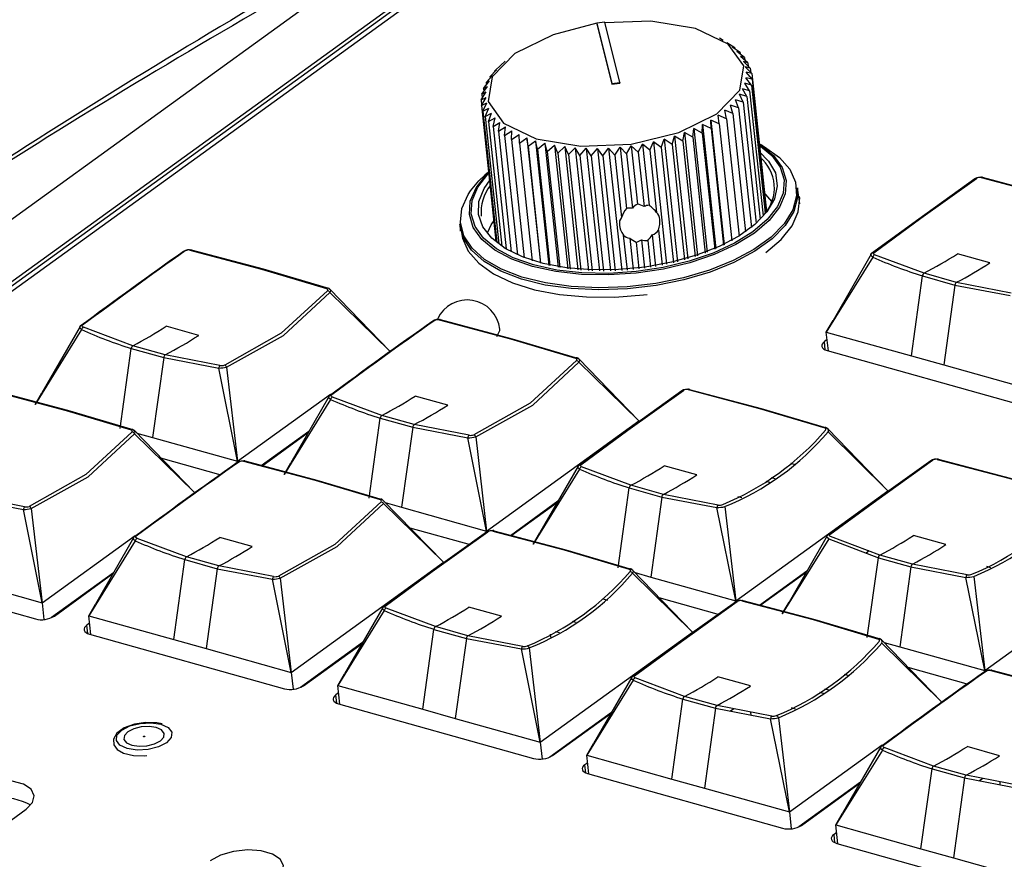
# Model space of a CAD drawing. Units: millimetres. Extents: x 10 to 831, y 10 to 584.
# Drawn here: x 86 to 122, y 122 to 153 of the extents above; entities that cross this region are included whole.
import ezdxf

# ---------------------------------------------------------------- set-up
doc = ezdxf.new("R2010")
doc.units = ezdxf.units.MM

msp = doc.modelspace()

# ---------------------------------------------------------------- linework, layer by layer
at = {"color": 7, "linetype": 'Continuous', "lineweight": 25}
for p, q in [((22.984, 100.187), (101.693, 157.136)), ((24.236, 98.798), (105.012, 157.244)), ((105.1, 157.139), (24.324, 98.693)), ((105.269, 157.054), (24.643, 98.717)), ((107.663, 152.92), (107.366, 152.878)), ((107.366, 152.878), (107.368, 152.857)), ((107.366, 152.878), (107.92, 150.662)), ((107.368, 152.857), (107.922, 150.64)), ((108.216, 150.703), (107.663, 152.92)), ((112.006, 152.251), (111.879, 152.325)), ((112.438, 151.971), (112.14, 152.162)), ((112.438, 151.971), (112.344, 152.004)), ((112.634, 151.8), (112.344, 152.004)), ((112.438, 151.971), (112.442, 151.935)), ((112.634, 151.8), (112.515, 151.835)), ((112.794, 151.619), (112.515, 151.835)), ((112.634, 151.8), (112.64, 151.738)), ((112.794, 151.619), (112.652, 151.656)), ((112.919, 151.429), (112.652, 151.656)), ((112.794, 151.619), (112.804, 151.527)), ((103.611, 151.116), (103.866, 151.361)), ((103.996, 151.481), (103.831, 151.331)), ((103.832, 151.33), (103.866, 151.361)), ((112.919, 151.429), (112.755, 151.47)), ((113.008, 151.231), (112.755, 151.47)), ((113.008, 151.231), (112.821, 151.277)), ((113.059, 151.027), (112.821, 151.277)), ((112.919, 151.429), (112.933, 151.301)), ((113.008, 151.231), (113.026, 151.062)), ((103.303, 150.699), (103.537, 150.965)), ((103.439, 150.909), (103.685, 151.165)), ((103.439, 150.909), (103.537, 150.965)), ((103.439, 150.909), (103.445, 150.86)), ((103.611, 151.116), (103.685, 151.165)), ((103.611, 151.116), (103.614, 151.09)), ((113.072, 150.819), (112.847, 150.877)), ((113.047, 150.608), (112.847, 150.877)), ((113.059, 151.027), (112.852, 151.079)), ((113.072, 150.819), (112.852, 151.079)), ((113.059, 151.027), (113.6, 145.965)), ((103.141, 150.275), (103.346, 150.558)), ((103.204, 150.487), (103.424, 150.762)), ((103.204, 150.487), (103.346, 150.558)), ((103.303, 150.699), (103.424, 150.762)), ((103.303, 150.699), (103.312, 150.622)), ((107.92, 150.662), (108.216, 150.703)), ((107.92, 150.662), (107.922, 150.64)), ((107.922, 150.64), (108.219, 150.681)), ((108.216, 150.703), (108.219, 150.681)), ((113.047, 150.608), (112.805, 150.674)), ((112.984, 150.395), (112.805, 150.674)), ((113.047, 150.608), (113.551, 145.896)), ((113.072, 150.819), (113.592, 145.953)), ((103.116, 150.064), (103.304, 150.355)), ((103.116, 150.064), (103.299, 150.153)), ((103.129, 149.856), (103.299, 150.153)), ((103.141, 150.275), (103.304, 150.355)), ((103.141, 150.275), (103.157, 150.127)), ((103.204, 150.487), (103.215, 150.377)), ((112.885, 150.183), (112.613, 150.267)), ((112.749, 149.973), (112.613, 150.267)), ((112.984, 150.395), (112.727, 150.47)), ((112.885, 150.183), (112.727, 150.47)), ((112.885, 150.183), (113.367, 145.677)), ((112.984, 150.395), (113.476, 145.801)), ((103.116, 150.064), (103.137, 149.869)), ((103.129, 149.856), (103.329, 149.955)), ((103.129, 149.856), (103.663, 144.867)), ((103.18, 149.652), (103.329, 149.955)), ((112.577, 149.767), (112.284, 149.871)), ((112.371, 149.566), (112.284, 149.871)), ((112.749, 149.973), (112.466, 150.067)), ((112.577, 149.767), (112.466, 150.067)), ((112.749, 149.973), (113.224, 145.532)), ((103.18, 149.652), (103.396, 149.762)), ((103.18, 149.652), (103.695, 144.839)), ((103.269, 149.454), (103.396, 149.762)), ((103.269, 149.454), (103.499, 149.576)), ((103.269, 149.454), (103.769, 144.777)), ((103.394, 149.264), (103.499, 149.576)), ((112.133, 149.371), (111.827, 149.498)), ((111.864, 149.184), (111.827, 149.498)), ((112.371, 149.566), (112.071, 149.681)), ((112.133, 149.371), (112.071, 149.681)), ((112.371, 149.566), (112.837, 145.213)), ((112.577, 149.767), (113.047, 145.376)), ((103.394, 149.264), (103.636, 149.397)), ((103.394, 149.264), (103.883, 144.691)), ((103.554, 149.083), (103.636, 149.397)), ((103.554, 149.083), (103.807, 149.228)), ((103.554, 149.083), (104.035, 144.589)), ((103.75, 148.912), (103.807, 149.228)), ((103.75, 148.912), (104.011, 149.07)), ((103.978, 148.752), (104.011, 149.07)), ((111.242, 148.841), (111.256, 149.158)), ((111.566, 149.007), (111.256, 149.158)), ((111.256, 149.158), (111.744, 144.596)), ((111.864, 149.184), (111.555, 149.323)), ((111.566, 149.007), (111.555, 149.323)), ((111.555, 149.323), (112.046, 144.738)), ((111.864, 149.184), (112.324, 144.886)), ((112.133, 149.371), (112.596, 145.049)), ((103.75, 148.912), (104.224, 144.478)), ((103.978, 148.752), (104.245, 148.923)), ((103.978, 148.752), (104.448, 144.365)), ((104.238, 148.606), (104.245, 148.923)), ((104.238, 148.606), (104.509, 148.789)), ((104.527, 148.473), (104.509, 148.789)), ((110.137, 148.421), (110.225, 148.735)), ((110.525, 148.547), (110.225, 148.735)), ((110.225, 148.735), (110.708, 144.218)), ((110.525, 148.547), (110.589, 148.863)), ((110.894, 148.688), (110.589, 148.863)), ((110.589, 148.863), (111.073, 144.334)), ((110.894, 148.688), (110.933, 149.005)), ((111.242, 148.841), (110.933, 149.005)), ((110.933, 149.005), (111.419, 144.461)), ((111.242, 148.841), (111.699, 144.576)), ((111.566, 149.007), (112.024, 144.727)), ((104.238, 148.606), (104.703, 144.254)), ((104.527, 148.473), (104.8, 148.669)), ((104.527, 148.473), (104.989, 144.15)), ((104.843, 148.356), (104.8, 148.669)), ((104.8, 148.669), (105.293, 144.059)), ((104.843, 148.356), (105.115, 148.563)), ((104.843, 148.356), (105.303, 144.056)), ((105.184, 148.254), (105.115, 148.563)), ((105.115, 148.563), (105.606, 143.98)), ((105.184, 148.254), (105.454, 148.474)), ((105.547, 148.169), (105.454, 148.474)), ((105.454, 148.474), (105.942, 143.913)), ((105.547, 148.169), (105.812, 148.4)), ((105.93, 148.102), (105.812, 148.4)), ((105.812, 148.4), (106.298, 143.857)), ((105.93, 148.102), (106.187, 148.344)), ((106.329, 148.052), (106.187, 148.344)), ((106.187, 148.344), (106.672, 143.815)), ((108.461, 148.078), (108.635, 148.374)), ((108.892, 148.138), (108.635, 148.374)), ((108.635, 148.374), (108.864, 146.234)), ((108.892, 148.138), (109.047, 148.44)), ((109.318, 148.216), (109.047, 148.44)), ((109.047, 148.44), (109.288, 146.189)), ((109.318, 148.216), (109.451, 148.523)), ((109.734, 148.31), (109.451, 148.523)), ((109.451, 148.523), (109.933, 144.02)), ((109.734, 148.31), (109.845, 148.621)), ((110.137, 148.421), (109.845, 148.621)), ((109.845, 148.621), (110.327, 144.112)), ((110.137, 148.421), (110.59, 144.183)), ((110.525, 148.547), (110.979, 144.302)), ((110.894, 148.688), (111.349, 144.434)), ((113.457, 148.382), (113.334, 148.45)), ((105.184, 148.254), (105.642, 143.972)), ((105.547, 148.169), (106.004, 143.902)), ((105.93, 148.102), (106.385, 143.846)), ((106.329, 148.052), (106.577, 148.305)), ((106.329, 148.052), (106.783, 143.806)), ((106.741, 148.02), (106.577, 148.305)), ((106.577, 148.305), (107.06, 143.787)), ((106.741, 148.02), (106.978, 148.283)), ((106.741, 148.02), (107.195, 143.781)), ((107.164, 148.007), (106.978, 148.283)), ((106.978, 148.283), (107.461, 143.774)), ((107.164, 148.007), (107.388, 148.279)), ((107.164, 148.007), (107.617, 143.773)), ((107.593, 148.012), (107.388, 148.279)), ((107.388, 148.279), (107.87, 143.777)), ((107.593, 148.012), (107.803, 148.293)), ((107.593, 148.012), (108.046, 143.782)), ((108.027, 148.036), (107.803, 148.293)), ((107.803, 148.293), (108.284, 143.795)), ((108.027, 148.036), (108.22, 148.325)), ((108.027, 148.036), (108.273, 145.738)), ((108.461, 148.078), (108.22, 148.325)), ((108.22, 148.325), (108.46, 146.074)), ((108.461, 148.078), (108.674, 146.085)), ((108.892, 148.138), (109.106, 146.145)), ((109.318, 148.216), (109.563, 145.918)), ((109.734, 148.31), (110.186, 144.078)), ((103.391, 147.407), (103.258, 147.29)), ((114.824, 146.248), (114.737, 146.834)), ((102.334, 145.507), (102.353, 145.236)), ((108.342, 145.093), (108.479, 143.809)), ((109.404, 145.101), (109.528, 143.942)), ((109.633, 145.273), (109.77, 143.987)), ((108.577, 144.986), (108.701, 143.828)), ((108.809, 144.831), (108.913, 143.852)), ((109.004, 144.924), (109.116, 143.877)), ((109.24, 144.891), (109.345, 143.911)), ((117.452, 144.396), (116.048, 141.958)), ((119.39, 143.692), (117.575, 144.371)), ((121.812, 144.073), (120.618, 144.408)), ((117.507, 144.283), (115.801, 141.529)), ((119.376, 143.681), (119.355, 143.657)), ((119.39, 143.692), (119.376, 143.681)), ((120.583, 143.357), (119.39, 143.692)), ((118.925, 140.654), (119.332, 143.592)), ((119.332, 143.592), (120.526, 143.257)), ((122.594, 142.965), (120.583, 143.357)), ((99.763, 140.827), (97.558, 143.105)), ((99.763, 140.827), (97.562, 142.988)), ((120.526, 143.257), (120.118, 140.32)), ((120.526, 143.257), (122.551, 142.87)), ((115.801, 141.529), (116.048, 141.958)), ((88.434, 141.618), (86.728, 138.864)), ((88.379, 141.731), (86.976, 139.293)), ((90.317, 141.027), (88.502, 141.706)), ((92.739, 141.408), (91.545, 141.743)), ((115.875, 140.841), (115.801, 141.529)), ((115.801, 141.529), (118.925, 140.654)), ((115.831, 141.253), (115.731, 141.181)), ((89.852, 137.989), (90.259, 140.927)), ((90.259, 140.927), (91.453, 140.592)), ((90.303, 141.016), (90.282, 140.992)), ((90.317, 141.027), (90.303, 141.016)), ((91.51, 140.692), (90.317, 141.027)), ((115.83, 140.853), (122.992, 138.847)), ((91.453, 140.592), (91.045, 137.655)), ((91.453, 140.592), (93.479, 140.205)), ((93.521, 140.3), (91.51, 140.692)), ((108.915, 138.264), (106.71, 140.541)), ((108.915, 138.264), (106.713, 140.424)), ((118.925, 140.654), (120.118, 140.32)), ((94.169, 136.78), (93.479, 140.205)), ((93.765, 140.241), (94.169, 136.78)), ((120.118, 140.32), (123.242, 139.445)), ((86.728, 138.864), (86.976, 139.293)), ((94.169, 136.78), (97.58, 139.248)), ((97.585, 139.054), (95.88, 136.3)), ((97.53, 139.168), (96.127, 136.729)), ((99.468, 138.463), (97.654, 139.142)), ((101.89, 138.844), (100.697, 139.179)), ((99.003, 135.425), (99.411, 138.363)), ((99.411, 138.363), (100.604, 138.029)), ((99.454, 138.452), (99.434, 138.428)), ((99.468, 138.463), (99.454, 138.452)), ((100.662, 138.128), (99.468, 138.463)), ((103.32, 134.216), (108.915, 138.264)), ((90.337, 137.932), (90.399, 137.868)), ((92.583, 135.632), (90.378, 137.91)), ((96.787, 137.874), (95.04, 136.61)), ((95.057, 136.606), (96.771, 137.846)), ((100.604, 138.029), (100.197, 135.091)), ((100.604, 138.029), (102.63, 137.641)), ((102.673, 137.736), (100.662, 138.128)), ((115.82, 137.999), (115.882, 137.935)), ((118.066, 135.7), (115.861, 137.977)), ((118.066, 135.7), (115.865, 137.86)), ((92.583, 135.632), (90.382, 137.793)), ((90.469, 137.816), (91.045, 137.655)), ((91.045, 137.655), (94.169, 136.78)), ((103.32, 134.216), (102.63, 137.641)), ((102.917, 137.677), (103.32, 134.216)), ((91.341, 136.904), (93.558, 136.283)), ((95.88, 136.3), (96.127, 136.729)), ((106.737, 136.491), (105.031, 133.736)), ((106.682, 136.604), (105.278, 134.165)), ((108.62, 135.899), (106.805, 136.578)), ((111.042, 136.281), (109.848, 136.615)), ((114.635, 136.661), (114.497, 136.7)), ((113.726, 136.003), (113.588, 136.041)), ((113.78, 136.18), (113.918, 136.142)), ((108.154, 132.861), (108.562, 135.799)), ((108.562, 135.799), (109.756, 135.465)), ((108.605, 135.889), (108.585, 135.864)), ((108.62, 135.899), (108.605, 135.889)), ((109.813, 135.565), (108.62, 135.899)), ((115.883, 134.12), (118.066, 135.7)), ((84.273, 135.397), (86.298, 135.01)), ((86.341, 135.105), (84.33, 135.497)), ((99.488, 135.368), (101.735, 133.069)), ((105.938, 135.31), (104.191, 134.046)), ((109.756, 135.465), (109.348, 132.527)), ((109.756, 135.465), (111.781, 135.077)), ((111.824, 135.172), (109.813, 135.565)), ((112.693, 135.431), (112.547, 135.472)), ((86.989, 131.584), (86.298, 135.01)), ((86.585, 135.046), (86.989, 131.584)), ((101.735, 133.069), (99.533, 135.229)), ((99.594, 135.26), (100.197, 135.091)), ((100.197, 135.091), (103.32, 134.216)), ((104.208, 134.042), (105.922, 135.282)), ((112.472, 131.652), (111.781, 135.077)), ((112.068, 135.113), (112.472, 131.652)), ((100.492, 134.34), (102.711, 133.718)), ((86.989, 131.584), (90.4, 134.053)), ((90.35, 133.972), (88.947, 131.534)), ((92.288, 133.268), (90.473, 133.947)), ((94.71, 133.649), (93.517, 133.984)), ((105.031, 133.736), (105.278, 134.165)), ((112.472, 131.652), (115.881, 134.119)), ((115.888, 133.927), (114.182, 131.173)), ((115.833, 134.04), (114.43, 131.601)), ((115.817, 134.009), (115.844, 134.055)), ((115.888, 133.927), (117.713, 133.235)), ((117.771, 133.335), (115.956, 134.014)), ((120.193, 133.717), (118.999, 134.051)), ((90.405, 133.859), (88.7, 131.105)), ((91.823, 130.23), (92.231, 133.168)), ((92.231, 133.168), (93.424, 132.833)), ((92.274, 133.257), (92.254, 133.233)), ((92.288, 133.268), (92.274, 133.257)), ((93.482, 132.933), (92.288, 133.268)), ((117.376, 133.483), (117.267, 133.404)), ((117.306, 130.298), (117.713, 133.235)), ((117.713, 133.235), (118.907, 132.901)), ((117.757, 133.325), (117.737, 133.3)), ((117.771, 133.335), (117.757, 133.325)), ((118.965, 133.001), (117.771, 133.335)), ((79.577, 132.993), (86.739, 130.987)), ((93.424, 132.833), (93.017, 129.896)), ((93.424, 132.833), (95.45, 132.446)), ((95.492, 132.541), (93.482, 132.933)), ((96.14, 129.021), (101.735, 133.069)), ((110.886, 130.505), (108.681, 132.782)), ((118.907, 132.901), (118.5, 129.963)), ((118.907, 132.901), (120.933, 132.513)), ((120.975, 132.608), (118.965, 133.001)), ((121.845, 132.867), (121.698, 132.908)), ((83.865, 132.46), (86.989, 131.584)), ((89.607, 132.679), (87.334, 131.034)), ((87.436, 131.092), (89.59, 132.651)), ((96.14, 129.021), (95.45, 132.446)), ((95.737, 132.482), (96.14, 129.021)), ((110.886, 130.505), (108.685, 132.665)), ((108.772, 132.688), (109.348, 132.527)), ((109.348, 132.527), (112.472, 131.652)), ((115.09, 132.746), (113.343, 131.482)), ((113.36, 131.478), (115.073, 132.718)), ((121.623, 129.088), (120.933, 132.513)), ((121.219, 132.549), (121.623, 129.088)), ((107.591, 131.724), (107.756, 131.678)), ((109.644, 131.776), (111.863, 131.155)), ((86.989, 131.584), (87.055, 130.965)), ((88.7, 131.105), (88.947, 131.534)), ((99.501, 131.409), (98.098, 128.97)), ((101.439, 130.704), (99.625, 131.383)), ((103.862, 131.085), (102.668, 131.42)), ((114.182, 131.173), (114.43, 131.601)), ((121.623, 129.088), (125.034, 131.556)), ((88.7, 131.105), (91.823, 130.23)), ((88.773, 130.417), (88.7, 131.105)), ((99.557, 131.295), (97.851, 128.541)), ((88.729, 130.829), (88.629, 130.757)), ((100.974, 127.666), (101.382, 130.604)), ((101.382, 130.604), (102.576, 130.27)), ((101.425, 130.693), (101.405, 130.669)), ((101.439, 130.704), (101.425, 130.693)), ((102.633, 130.369), (101.439, 130.704)), ((106.607, 130.852), (106.469, 130.891)), ((88.728, 130.429), (95.89, 128.423)), ((102.576, 130.27), (102.168, 127.332)), ((102.576, 130.27), (104.601, 129.882)), ((104.644, 129.977), (102.633, 130.369)), ((105.291, 126.457), (110.886, 130.505)), ((105.679, 130.32), (105.667, 130.431)), ((105.851, 130.526), (106.001, 130.484)), ((91.823, 130.23), (93.017, 129.896)), ((93.017, 129.896), (96.14, 129.021)), ((98.758, 130.115), (96.485, 128.471)), ((96.587, 128.528), (98.742, 130.087)), ((105.291, 126.457), (104.601, 129.882)), ((104.888, 129.918), (105.291, 126.457)), ((117.791, 130.24), (117.853, 130.176)), ((120.037, 127.941), (117.832, 130.218)), ((120.037, 127.941), (117.836, 130.101)), ((117.923, 130.125), (118.5, 129.963)), ((118.5, 129.963), (121.623, 129.088)), ((118.795, 129.212), (121.012, 128.591)), ((96.14, 129.021), (96.206, 128.401)), ((97.851, 128.541), (98.098, 128.97)), ((108.653, 128.845), (107.25, 126.406)), ((110.591, 128.14), (108.776, 128.819)), ((113.013, 128.522), (111.819, 128.856)), ((116.607, 128.902), (116.469, 128.941)), ((97.925, 127.853), (97.851, 128.541)), ((97.851, 128.541), (100.974, 127.666)), ((108.708, 128.732), (107.002, 125.977)), ((97.881, 128.265), (97.781, 128.193)), ((110.577, 128.13), (110.557, 128.105)), ((110.591, 128.14), (110.577, 128.13)), ((111.785, 127.806), (110.591, 128.14)), ((115.697, 128.244), (115.559, 128.282)), ((115.751, 128.422), (115.889, 128.383)), ((97.88, 127.865), (105.042, 125.859)), ((110.126, 125.102), (110.533, 128.04)), ((110.533, 128.04), (111.727, 127.706)), ((113.795, 127.413), (111.785, 127.806)), ((114.665, 127.672), (114.518, 127.713)), ((100.974, 127.666), (102.168, 127.332)), ((107.91, 127.551), (105.637, 125.907)), ((105.739, 125.964), (107.893, 127.523)), ((111.727, 127.706), (111.319, 124.768)), ((111.727, 127.706), (113.753, 127.318)), ((112.398, 127.686), (112.28, 127.6)), ((113.036, 127.455), (113.033, 127.562)), ((114.039, 127.354), (114.443, 123.893)), ((102.168, 127.332), (105.291, 126.457)), ((114.443, 123.893), (113.753, 127.318)), ((105.291, 126.457), (105.358, 125.837)), ((107.002, 125.977), (107.25, 126.406)), ((114.443, 123.893), (117.854, 126.361)), ((117.804, 126.281), (116.401, 123.842)), ((122.164, 125.958), (120.971, 126.292)), ((107.076, 125.289), (107.002, 125.977)), ((107.002, 125.977), (110.126, 125.102)), ((117.859, 126.168), (116.154, 123.414)), ((119.742, 125.576), (117.928, 126.255)), ((107.032, 125.702), (106.932, 125.629)), ((119.728, 125.566), (119.708, 125.541)), ((119.742, 125.576), (119.728, 125.566)), ((120.936, 125.242), (119.742, 125.576)), ((107.031, 125.301), (114.193, 123.295)), ((119.277, 122.539), (119.685, 125.476)), ((119.685, 125.476), (120.878, 125.142)), ((122.947, 124.849), (120.936, 125.242)), ((110.126, 125.102), (111.319, 124.768)), ((117.061, 124.987), (114.788, 123.343)), ((114.89, 123.4), (117.045, 124.959)), ((120.878, 125.142), (120.471, 122.204)), ((120.878, 125.142), (122.904, 124.754)), ((121.55, 125.122), (121.431, 125.036)), ((122.187, 124.892), (122.184, 124.998)), ((111.319, 124.768), (114.443, 123.893)), ((73.998, 115.019), (86.403, 123.994)), ((114.443, 123.893), (114.509, 123.273)), ((116.154, 123.414), (116.401, 123.842)), ((116.227, 122.725), (116.154, 123.414)), ((116.154, 123.414), (119.277, 122.539)), ((116.183, 123.138), (116.084, 123.066)), ((116.182, 122.738), (123.344, 120.731)), ((119.277, 122.539), (120.471, 122.204)), ((120.471, 122.204), (123.594, 121.329))]:
    msp.add_line(p, q, dxfattribs=at)
at = {"color": 8, "linetype": 'Continuous', "lineweight": 25}
for p, q in [((115.764, 140.877), (115.731, 141.181)), ((88.662, 130.453), (88.629, 130.757)), ((97.813, 127.889), (97.781, 128.193)), ((106.965, 125.325), (106.932, 125.629)), ((116.116, 122.761), (116.084, 123.066))]:
    msp.add_line(p, q, dxfattribs=at)
at = {"color": 7, "linetype": 'Continuous', "lineweight": 25, "flags": 128}
for points in [[(107.369, 152.887), (105.761, 152.459), (104.358, 151.766), (103.519, 150.905), (103.374, 150.006), (103.944, 149.206), (105.141, 148.628), (106.785, 148.36), (108.625, 148.441), (110.38, 148.86), (111.784, 149.553), (112.622, 150.415), (112.767, 151.314), (112.198, 152.113), (111, 152.691), (109.356, 152.96), (107.665, 152.898)], [(113.457, 148.382), (113.533, 148.339), (114.076, 147.951), (114.459, 147.512), (114.672, 147.035), (114.708, 146.533), (114.567, 146.02), (114.252, 145.512), (113.773, 145.023), (113.143, 144.567), (112.38, 144.158), (111.507, 143.806), (110.548, 143.523), (109.532, 143.316), (108.487, 143.191), (107.443, 143.152), (106.431, 143.199), (105.479, 143.333), (104.615, 143.548), (103.864, 143.839), (103.247, 144.197), (102.783, 144.611), (102.484, 145.071), (102.359, 145.563), (102.412, 146.072), (102.641, 146.584), (102.731, 146.72)], [(113.304, 148.461), (113.386, 148.409), (113.864, 148.016), (114.179, 147.576), (114.321, 147.103), (114.287, 146.611), (114.077, 146.115), (113.697, 145.629), (113.16, 145.17), (112.481, 144.75), (111.682, 144.382), (110.786, 144.078), (109.82, 143.847), (108.815, 143.695), (107.8, 143.628), (106.806, 143.648), (105.864, 143.753), (105.002, 143.941), (104.247, 144.206), (103.621, 144.54), (103.143, 144.933), (102.828, 145.372), (102.686, 145.845), (102.72, 146.337), (102.93, 146.834), (103.31, 147.319), (103.4, 147.409)], [(113.308, 148.422), (113.326, 148.41), (113.798, 148.022), (114.109, 147.588), (114.25, 147.12), (114.216, 146.634), (114.008, 146.144), (113.633, 145.664), (113.102, 145.21), (112.432, 144.795), (111.641, 144.431), (110.756, 144.131), (109.802, 143.902), (108.808, 143.753), (107.805, 143.686), (106.823, 143.706), (105.893, 143.81), (105.041, 143.996), (104.295, 144.257), (103.676, 144.587), (103.204, 144.976), (102.893, 145.41), (102.752, 145.877), (102.786, 146.364), (102.994, 146.854), (103.369, 147.334), (103.405, 147.37)], [(113.336, 148.16), (113.681, 147.816), (113.928, 147.376), (114, 146.908), (113.895, 146.427), (113.618, 145.948), (113.175, 145.487), (112.583, 145.058), (111.859, 144.676), (111.027, 144.352), (110.114, 144.097), (109.15, 143.919), (108.164, 143.825), (107.189, 143.816), (106.257, 143.893), (105.396, 144.055), (104.636, 144.294), (103.999, 144.605), (103.507, 144.977), (103.176, 145.397), (103.016, 145.853), (103.032, 146.329), (103.224, 146.812), (103.446, 147.128)], [(121.26, 147.159), (119.199, 145.68), (117.463, 144.412)], [(117.547, 144.447), (119.273, 145.713), (121.318, 147.176)], [(121.26, 147.159), (121.267, 147.174), (121.281, 147.182), (121.299, 147.183), (121.318, 147.176)], [(121.545, 147.205), (121.536, 147.219), (121.522, 147.223), (121.507, 147.219), (121.492, 147.205)], [(121.492, 147.205), (124.12, 146.512), (126.511, 145.799)], [(126.59, 145.792), (124.19, 146.503), (121.545, 147.205)], [(114.737, 146.834), (114.745, 146.474), (114.603, 145.96), (114.286, 145.449), (113.805, 144.958), (113.172, 144.5), (112.405, 144.088), (111.528, 143.735), (110.565, 143.45), (109.543, 143.242), (108.493, 143.116), (107.444, 143.077), (106.427, 143.125), (105.47, 143.259), (104.602, 143.475), (103.847, 143.767), (103.228, 144.127), (102.761, 144.544), (102.46, 145.006), (102.335, 145.5), (102.334, 145.507)], [(113.495, 146.675), (113.785, 146.324), (113.793, 146.311)], [(113.579, 144.456), (114.14, 144.934), (114.541, 145.437), (114.771, 145.953), (114.825, 146.466), (114.82, 146.515)], [(103.368, 145.196), (103.491, 145.466), (103.591, 145.628)], [(102.391, 145.185), (102.427, 144.984), (102.642, 144.503), (103.027, 144.061), (103.574, 143.671), (104.265, 143.343), (105.081, 143.087), (105.998, 142.911), (106.99, 142.82), (108.029, 142.815), (109.084, 142.898), (109.219, 142.915)], [(92.472, 144.54), (92.463, 144.554), (92.449, 144.558), (92.434, 144.554), (92.42, 144.54)], [(92.42, 144.54), (95.048, 143.847), (97.439, 143.134)], [(97.517, 143.127), (95.117, 143.838), (92.472, 144.54)], [(117.507, 144.284), (117.466, 144.318), (117.443, 144.354), (117.442, 144.386), (117.463, 144.412)], [(117.575, 144.371), (117.548, 144.388), (117.533, 144.408), (117.533, 144.429), (117.547, 144.447)], [(97.468, 143.048), (95.773, 141.486), (93.696, 140.319)], [(93.765, 140.241), (95.859, 141.409), (97.562, 142.988)], [(97.517, 143.127), (97.557, 143.108), (97.57, 143.09)], [(101.624, 141.977), (101.614, 141.99), (101.601, 141.995), (101.586, 141.99), (101.571, 141.977)], [(101.571, 141.977), (104.199, 141.283), (106.59, 140.57)], [(106.668, 140.563), (104.268, 141.274), (101.624, 141.976)], [(88.434, 141.619), (88.392, 141.655), (88.37, 141.689), (88.369, 141.72), (88.39, 141.747)], [(88.409, 141.77), (88.387, 141.749), (88.371, 141.725)], [(88.502, 141.706), (88.475, 141.723), (88.461, 141.743), (88.46, 141.763), (88.474, 141.782)], [(103.695, 141.361), (103.801, 141.589), (103.801, 141.637)], [(115.731, 141.181), (115.68, 141.137), (115.647, 141.09), (115.632, 141.042), (115.636, 140.995), (115.659, 140.952), (115.7, 140.912), (115.758, 140.879), (115.83, 140.853)], [(106.619, 140.484), (104.925, 138.922), (102.848, 137.755)], [(102.917, 137.677), (105.011, 138.845), (106.713, 140.424)], [(106.668, 140.563), (106.709, 140.544), (106.721, 140.526)], [(85.239, 139.345), (87.868, 138.652), (90.258, 137.939)], [(90.337, 137.932), (87.937, 138.643), (85.292, 139.345)], [(110.49, 139.366), (108.429, 137.888), (106.693, 136.619)], [(106.777, 136.654), (108.503, 137.92), (110.548, 139.383)], [(110.49, 139.366), (110.497, 139.381), (110.511, 139.39), (110.528, 139.39), (110.548, 139.383)], [(110.775, 139.413), (110.765, 139.426), (110.752, 139.431), (110.737, 139.426), (110.722, 139.413)], [(110.722, 139.413), (113.35, 138.719), (115.741, 138.007)], [(115.82, 137.999), (113.419, 138.71), (110.775, 139.412)], [(97.586, 139.055), (97.544, 139.089), (97.521, 139.125), (97.521, 139.157), (97.542, 139.183)], [(97.654, 139.142), (97.626, 139.159), (97.612, 139.179), (97.611, 139.2), (97.625, 139.218)], [(90.288, 137.853), (88.593, 136.291), (86.516, 135.124)], [(86.585, 135.046), (88.679, 136.214), (90.382, 137.793)], [(94.444, 136.781), (94.434, 136.795), (94.421, 136.799), (94.406, 136.795), (94.391, 136.781)], [(94.391, 136.781), (97.019, 136.088), (99.41, 135.375)], [(99.488, 135.368), (97.088, 136.079), (94.444, 136.781)], [(119.641, 136.802), (117.58, 135.324), (115.844, 134.055)], [(115.928, 134.091), (117.654, 135.356), (119.7, 136.819)], [(119.641, 136.802), (119.648, 136.817), (119.662, 136.826), (119.68, 136.826), (119.7, 136.819)], [(119.926, 136.849), (119.917, 136.862), (119.904, 136.867), (119.888, 136.862), (119.874, 136.849)], [(119.874, 136.849), (122.502, 136.155), (124.893, 135.443)], [(124.971, 135.435), (122.571, 136.146), (119.927, 136.849)], [(106.737, 136.491), (106.696, 136.525), (106.673, 136.561), (106.672, 136.594), (106.693, 136.619)], [(106.805, 136.578), (106.778, 136.595), (106.763, 136.615), (106.763, 136.636), (106.777, 136.654)], [(99.439, 135.289), (97.745, 133.727), (95.668, 132.56)], [(95.737, 132.482), (97.831, 133.65), (99.533, 135.229)], [(103.595, 134.218), (103.585, 134.231), (103.572, 134.236), (103.557, 134.231), (103.542, 134.218)], [(90.405, 133.86), (90.364, 133.894), (90.341, 133.93), (90.34, 133.962), (90.362, 133.988)], [(90.473, 133.947), (90.446, 133.964), (90.432, 133.984), (90.431, 134.005), (90.445, 134.023)], [(103.309, 134.171), (101.249, 132.693), (99.513, 131.424)], [(99.597, 131.459), (101.323, 132.725), (103.368, 134.188)], [(103.309, 134.171), (103.317, 134.186), (103.331, 134.195), (103.348, 134.195), (103.368, 134.188)], [(103.542, 134.218), (106.17, 133.524), (108.561, 132.811)], [(108.64, 132.804), (106.239, 133.515), (103.595, 134.217)], [(115.888, 133.927), (115.847, 133.962), (115.824, 133.997), (115.823, 134.03), (115.844, 134.056)], [(115.956, 134.014), (115.929, 134.031), (115.915, 134.051), (115.914, 134.072), (115.928, 134.091)], [(108.639, 132.804), (108.68, 132.785), (108.692, 132.767)], [(99.557, 131.296), (99.514, 131.332), (99.493, 131.366), (99.491, 131.397), (99.513, 131.424)], [(99.531, 131.448), (99.509, 131.426), (99.493, 131.402)], [(99.625, 131.383), (99.598, 131.4), (99.583, 131.42), (99.583, 131.44), (99.597, 131.459)], [(112.461, 131.607), (110.4, 130.129), (108.664, 128.86)], [(108.748, 128.895), (110.474, 130.161), (112.519, 131.624)], [(112.461, 131.607), (112.468, 131.622), (112.482, 131.631), (112.5, 131.631), (112.519, 131.624)], [(112.746, 131.654), (112.737, 131.667), (112.723, 131.672), (112.708, 131.667), (112.694, 131.654)], [(112.694, 131.654), (115.322, 130.96), (117.713, 130.248)], [(117.791, 130.24), (115.391, 130.951), (112.746, 131.653)], [(88.629, 130.757), (88.579, 130.713), (88.545, 130.666), (88.53, 130.618), (88.534, 130.571), (88.558, 130.528), (88.599, 130.488), (88.656, 130.455), (88.728, 130.429)], [(108.708, 128.732), (108.667, 128.766), (108.644, 128.802), (108.643, 128.835), (108.664, 128.86)], [(108.776, 128.819), (108.749, 128.836), (108.735, 128.856), (108.734, 128.877), (108.748, 128.895)], [(121.898, 129.09), (121.888, 129.103), (121.875, 129.108), (121.86, 129.103), (121.845, 129.09)], [(121.845, 129.09), (124.473, 128.396), (126.864, 127.684)], [(126.942, 127.676), (124.542, 128.387), (121.898, 129.09)], [(97.781, 128.193), (97.73, 128.149), (97.697, 128.102), (97.682, 128.054), (97.686, 128.008), (97.709, 127.964), (97.75, 127.924), (97.808, 127.891), (97.88, 127.865)], [(91.396, 127.128), (91.204, 127.168), (90.793, 127.184), (90.376, 127.121), (90.007, 126.985), (89.734, 126.787), (89.61, 126.571), (89.62, 126.365), (89.745, 126.186), (89.981, 126.048), (90.34, 125.963), (90.757, 125.957), (90.831, 125.971)], [(91.354, 127.117), (91.622, 126.995), (91.755, 126.823), (91.732, 126.627), (91.558, 126.438), (91.258, 126.284), (90.879, 126.189), (90.478, 126.167), (90.115, 126.221), (89.847, 126.343), (89.714, 126.515), (89.737, 126.711), (89.911, 126.9), (90.211, 127.054), (90.59, 127.149), (90.991, 127.171), (91.354, 127.117)], [(91.331, 126.502), (91.458, 126.639), (91.474, 126.781), (91.377, 126.905), (91.183, 126.994), (90.921, 127.033), (90.63, 127.017), (90.355, 126.948), (90.138, 126.836), (90.011, 126.699), (89.995, 126.558), (90.091, 126.433), (90.286, 126.344), (90.548, 126.305), (90.839, 126.321), (91.114, 126.39), (91.331, 126.502)], [(90.749, 126.68), (90.756, 126.677), (90.759, 126.673), (90.759, 126.668), (90.754, 126.664), (90.747, 126.66), (90.738, 126.658), (90.728, 126.657), (90.72, 126.658), (90.713, 126.661), (90.71, 126.665), (90.71, 126.67), (90.715, 126.675), (90.722, 126.678), (90.731, 126.681), (90.741, 126.681), (90.749, 126.68)], [(117.86, 126.168), (117.818, 126.203), (117.796, 126.238), (117.795, 126.271), (117.816, 126.297)], [(117.928, 126.255), (117.901, 126.272), (117.886, 126.292), (117.885, 126.313), (117.899, 126.332)], [(106.932, 125.629), (106.882, 125.585), (106.848, 125.538), (106.833, 125.49), (106.837, 125.444), (106.86, 125.4), (106.901, 125.361), (106.959, 125.327), (107.031, 125.301)], [(86.403, 123.994), (86.638, 124.236), (86.7, 124.49), (86.583, 124.724), (86.3, 124.91), (85.886, 125.026), (85.389, 125.058), (84.871, 125.002), (84.394, 124.865), (84.015, 124.663)], [(116.084, 123.066), (116.033, 123.021), (115.999, 122.974), (115.985, 122.927), (115.989, 122.88), (116.012, 122.836), (116.053, 122.797), (116.111, 122.764), (116.182, 122.738)], [(95.554, 121.43), (95.789, 121.673), (95.852, 121.926), (95.734, 122.16), (95.452, 122.346), (95.037, 122.462), (94.541, 122.494), (94.023, 122.438), (93.546, 122.301), (93.167, 122.099)]]:
    msp.add_lwpolyline(points, dxfattribs=at)
at = {"color": 8, "linetype": 'Continuous', "lineweight": 25, "flags": 128}
for points in [[(102.731, 146.72), (103.039, 147.084), (103.258, 147.29)], [(97.57, 143.09), (97.579, 143.077), (97.581, 143.037), (97.562, 142.988)], [(106.721, 140.526), (106.73, 140.513), (106.732, 140.473), (106.713, 140.424)], [(108.692, 132.767), (108.701, 132.754), (108.704, 132.714), (108.684, 132.665)]]:
    msp.add_lwpolyline(points, dxfattribs=at)
at = {"color": 7, "linetype": 'Continuous', "lineweight": 25}
for centre, radius, start, end in [((246.649, -103.127), 298.197, 119.21219, 124.89222), ((236.989, -91.932), 283.443, 118.51126, 124.53792), ((112.428, 146.83), 1.464, 318.4364, 50.5628), ((104.674, 145.943), 1.559, 141.5336, 185.6765), ((121.451, 146.883), 0.335, 73.6797, 124.7624), ((121.443, 146.971), 0.24, 78.0097, 121.1896), ((229.015, -48.611), 236.667, 125.32025, 126.45479), ((194.691, -1.048), 177.996, 125.13827, 126.63677), ((92.378, 144.218), 0.335, 73.6797, 124.7624), ((92.37, 144.306), 0.24, 78.0097, 121.1896), ((117.525, 144.381), 0.0695, 72.0246, 153.428), ((117.637, 144.253), 0.133, 117.5689, 166.6257), ((111.753, 158.207), 16.402, 297.7494, 302.7181), ((124.458, 159.88), 17.075, 245.9775, 252.5305), ((112.947, 157.873), 16.402, 297.7494, 302.7181), ((119.481, 143.576), 0.15, 147.0957, 173.8024), ((120.662, 143.246), 0.136, 125.0906, 175.1064), ((97.475, 143.097), 0.052, 35.8623, 133.7982), ((97.429, 143.083), 0.0521, 317.5432, 80.0027), ((97.45, 142.916), 0.133, 32.9502, 82.2228), ((97.435, 142.976), 0.18, 45.4425, 72.0431), ((102.607, 141.51), 1.2, 6.1073, 155.4248), ((238.166, -51.174), 236.667, 125.32025, 126.45479), ((203.843, -3.612), 177.996, 125.13827, 126.63677), ((101.529, 141.655), 0.335, 73.6797, 124.7624), ((101.521, 141.742), 0.24, 78.0097, 121.1896), ((88.452, 141.716), 0.0696, 72.0857, 153.3497), ((88.564, 141.588), 0.133, 117.5689, 166.6257), ((95.385, 157.215), 17.075, 245.9775, 252.5305), ((82.68, 155.542), 16.402, 297.7494, 302.7181), ((83.874, 155.208), 16.402, 297.7494, 302.7181), ((90.408, 140.911), 0.15, 147.0957, 173.8024), ((91.589, 140.581), 0.136, 125.0906, 175.1064), ((106.626, 140.533), 0.052, 35.8623, 133.7982), ((106.581, 140.519), 0.0521, 317.5432, 80.0027), ((106.601, 140.352), 0.133, 32.9502, 82.2228), ((106.587, 140.412), 0.18, 45.4425, 72.0431), ((93.612, 140.202), 0.134, 132.8591, 178.5247), ((93.446, 141.626), 1.421, 271.2928, 282.9614), ((93.569, 140.679), 0.382, 262.8516, 289.5632), ((93.65, 140.208), 0.12, 15.8788, 67.0461), ((110.681, 139.091), 0.335, 73.6797, 124.7624), ((110.672, 139.178), 0.24, 78.0097, 121.1896), ((104.537, 154.651), 17.075, 245.9775, 252.5305), ((97.715, 139.024), 0.133, 117.5689, 166.6257), ((91.831, 152.978), 16.402, 297.7494, 302.7181), ((93.025, 152.644), 16.402, 297.7494, 302.7181), ((99.56, 138.347), 0.15, 147.0957, 173.8024), ((90.294, 137.902), 0.0519, 35.7904, 133.8514), ((90.25, 137.888), 0.0519, 317.2011, 80.3454), ((90.27, 137.721), 0.133, 32.9502, 82.2228), ((90.319, 137.85), 0.0843, 317.9056, 78.0178), ((100.74, 138.017), 0.136, 125.0906, 175.1064), ((108.147, 144.486), 10.061, 292.5117, 319.2633), ((108.348, 144.252), 9.867, 292.1504, 319.6247), ((115.777, 137.969), 0.0519, 35.7904, 133.8514), ((115.733, 137.955), 0.0519, 317.2011, 80.3454), ((115.802, 137.917), 0.0843, 317.9056, 78.0178), ((102.763, 137.638), 0.134, 132.8591, 178.5247), ((102.598, 139.062), 1.421, 271.2928, 282.9614), ((102.72, 138.115), 0.382, 262.8516, 289.5632), ((102.801, 137.645), 0.12, 15.8788, 67.0461), ((94.349, 136.459), 0.335, 73.6797, 124.7624), ((94.341, 136.547), 0.24, 78.0097, 121.1896), ((119.832, 136.527), 0.335, 73.6797, 124.7624), ((119.824, 136.614), 0.24, 78.0097, 121.1896), ((230.986, -56.37), 236.667, 125.32025, 126.45479), ((196.662, -8.807), 177.996, 125.13827, 126.63677), ((106.755, 136.588), 0.0695, 72.0246, 153.428), ((106.867, 136.46), 0.133, 117.5689, 166.6257), ((113.688, 152.087), 17.075, 245.9775, 252.5305), ((100.983, 150.414), 16.402, 297.7494, 302.7181), ((102.177, 150.08), 16.402, 297.7494, 302.7181), ((108.711, 135.783), 0.15, 147.0957, 173.8024), ((99.446, 135.338), 0.0519, 35.7904, 133.8514), ((99.401, 135.324), 0.0519, 317.2011, 80.3454), ((109.892, 135.453), 0.136, 125.0906, 175.1064), ((117.298, 141.922), 10.061, 292.5117, 319.2633), ((86.432, 135.007), 0.134, 132.8591, 178.5247), ((86.266, 136.431), 1.421, 271.2928, 282.9614), ((86.389, 135.483), 0.382, 262.8516, 289.5632), ((86.47, 135.013), 0.12, 15.8788, 67.0461), ((99.421, 135.157), 0.133, 32.9502, 82.2228), ((111.915, 135.074), 0.134, 132.8591, 178.5247), ((111.749, 136.498), 1.421, 271.2928, 282.9614), ((111.871, 135.551), 0.382, 262.8516, 289.5632), ((117.499, 141.688), 9.867, 292.1504, 319.6247), ((103.501, 133.896), 0.336, 73.6905, 124.7516), ((103.493, 133.98), 0.242, 78.2126, 120.9869), ((90.535, 133.829), 0.133, 117.5689, 166.6257), ((84.651, 147.783), 16.402, 297.7494, 302.7181), ((115.907, 134.024), 0.0695, 72.0246, 153.428), ((110.134, 147.85), 16.402, 297.7494, 302.7181), ((97.357, 149.456), 17.075, 245.9775, 252.5305), ((85.845, 147.449), 16.402, 297.7494, 302.7181), ((111.328, 147.516), 16.402, 297.7494, 302.7181), ((92.379, 133.152), 0.15, 147.0957, 173.8024), ((117.862, 133.219), 0.15, 147.0957, 173.8024), ((93.56, 132.822), 0.136, 125.0906, 175.1064), ((108.597, 132.774), 0.052, 35.8623, 133.7982), ((108.552, 132.76), 0.0521, 317.5432, 80.0027), ((108.558, 132.653), 0.18, 45.4425, 72.0431), ((119.043, 132.889), 0.136, 125.0906, 175.1064), ((95.583, 132.443), 0.134, 132.8591, 178.5247), ((95.418, 133.867), 1.421, 271.2928, 282.9614), ((95.54, 132.92), 0.382, 262.8516, 289.5632), ((95.621, 132.449), 0.12, 15.8788, 67.0461), ((100.967, 139.291), 10.061, 292.5117, 319.2633), ((101.168, 139.057), 9.867, 292.1504, 319.6247), ((108.574, 132.595), 0.131, 32.5584, 82.6244), ((121.066, 132.51), 0.134, 132.8591, 178.5247), ((120.901, 133.934), 1.421, 271.2928, 282.9614), ((121.023, 132.987), 0.382, 262.8516, 289.5632), ((99.575, 131.393), 0.0695, 72.0246, 153.428), ((99.687, 131.265), 0.133, 117.5689, 166.6257), ((93.803, 145.219), 16.402, 297.7494, 302.7181), ((112.652, 131.332), 0.335, 73.6797, 124.7624), ((112.644, 131.419), 0.24, 78.0097, 121.1896), ((86.964, 131.859), 0.901, 255.5279, 301.6033), ((106.508, 146.892), 17.075, 245.9775, 252.5305), ((94.996, 144.885), 16.402, 297.7494, 302.7181), ((101.531, 130.588), 0.15, 147.0957, 173.8024), ((102.711, 130.258), 0.136, 125.0906, 175.1064), ((117.749, 130.21), 0.0519, 35.7904, 133.8514), ((117.704, 130.196), 0.0519, 317.2011, 80.3454), ((104.735, 129.879), 0.134, 132.8591, 178.5247), ((104.568, 131.313), 1.431, 271.3351, 282.9191), ((104.691, 130.359), 0.385, 262.9811, 289.4339), ((104.771, 129.884), 0.122, 16.3133, 66.6217), ((110.118, 136.727), 10.061, 292.5117, 319.2633), ((110.319, 136.493), 9.867, 292.1504, 319.6247), ((117.773, 130.158), 0.0843, 317.9056, 78.0178), ((108.727, 128.829), 0.0695, 72.0246, 153.428), ((108.838, 128.701), 0.133, 117.5689, 166.6257), ((102.954, 142.655), 16.402, 297.7494, 302.7181), ((258.44, -64.061), 236.667, 125.32025, 126.45479), ((224.117, -16.499), 177.996, 125.13827, 126.63677), ((121.804, 128.768), 0.335, 73.6797, 124.7624), ((121.795, 128.855), 0.24, 78.0097, 121.1896), ((96.115, 129.295), 0.901, 255.5279, 301.6033), ((115.659, 144.328), 17.075, 245.9775, 252.5305), ((104.148, 142.321), 16.402, 297.7494, 302.7181), ((110.682, 128.024), 0.15, 147.0957, 173.8024), ((111.863, 127.694), 0.136, 125.0906, 175.1064), ((113.889, 127.314), 0.136, 133.3523, 178.0318), ((113.719, 128.75), 1.431, 271.3351, 282.9191), ((113.842, 127.796), 0.385, 262.9811, 289.4339), ((113.922, 127.32), 0.122, 16.3133, 66.6217), ((90.741, 126.609), 0.0502, 84.7168, 107.4978), ((112.106, 140.091), 16.402, 297.7494, 302.7181), ((105.267, 126.731), 0.901, 255.5279, 301.6033), ((124.811, 141.764), 17.075, 245.9775, 252.5305), ((117.989, 126.137), 0.133, 117.5689, 166.6257), ((113.299, 139.757), 16.402, 297.7494, 302.7181), ((119.834, 125.46), 0.15, 147.0957, 173.8024), ((121.014, 125.13), 0.136, 125.0906, 175.1064), ((85.438, 122.039), 2.389, 61.7384, 124.4785), ((114.418, 124.167), 0.901, 255.5279, 301.6033)]:
    msp.add_arc(centre, radius, start, end, dxfattribs=at)
for centre, major_axis, ratio, start_param, end_param in [((108.934, 145.579), (0.509, 0.713), 0.604092, 0.974107, 1.269165), ((108.934, 145.579), (0.762, -0.485), 0.639935, 1.748055, 2.043114), ((108.984, 145.379), (0.498, 0.762), 0.553088, 0.383967, 0.680638), ((108.896, 145.734), (0.754, -0.435), 0.683802, 0.977415, 1.441243), ((108.896, 145.734), (0.522, 0.669), 0.65077, 1.570723, 2.03455), ((108.984, 145.379), (0.774, -0.54), 0.592292, 2.341484, 2.638155), ((109.05, 145.118), (0.486, 0.82), 0.496858, 5.181091, 6.211571), ((109.05, 145.118), (0.791, -0.603), 0.540123, 3.098841, 4.129321), ((108.896, 145.734), (0.522, 0.669), 0.65077, 3.06503, 3.528858), ((108.984, 145.379), (0.498, 0.762), 0.553088, 4.412347, 4.709018), ((108.896, 145.734), (0.754, -0.435), 0.683802, 5.766293, 6.230121), ((108.984, 145.379), (0.774, -0.54), 0.592292, 4.59629, 4.89296), ((108.934, 145.579), (0.509, 0.713), 0.604092, 3.820641, 4.115699), ((108.934, 145.579), (0.762, -0.485), 0.639935, 5.184706, 5.479765)]:
    msp.add_ellipse(centre, major_axis=major_axis, ratio=ratio, start_param=start_param, end_param=end_param, dxfattribs=at)

doc.saveas('drawing.dxf')
